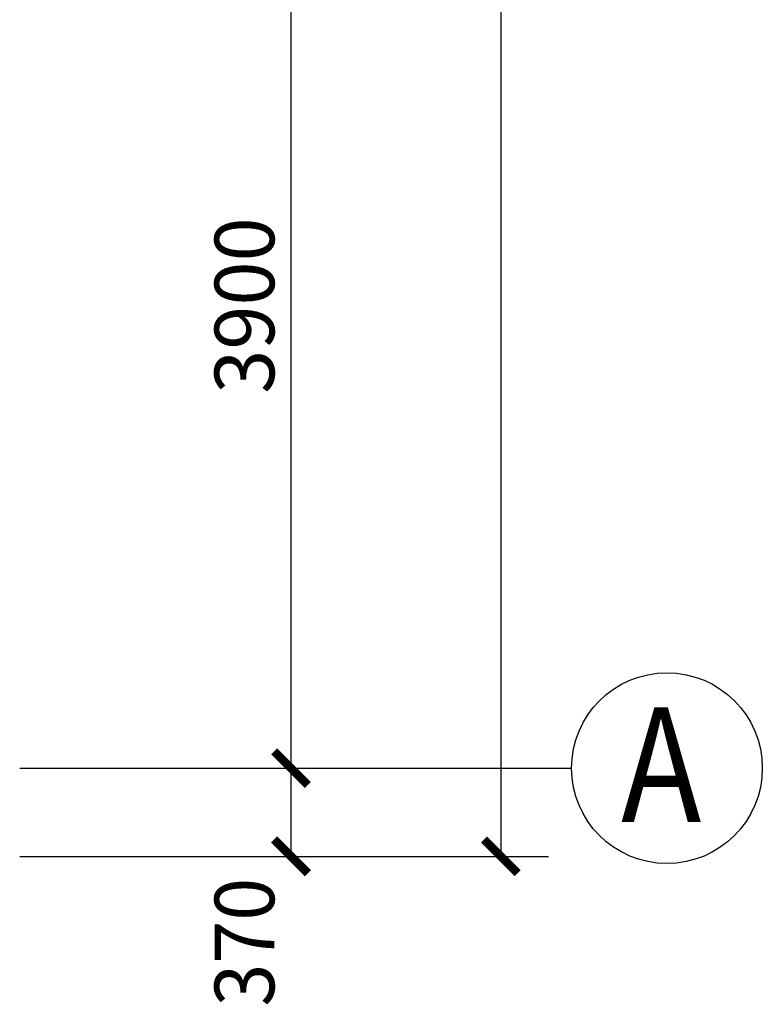
# Model space of a CAD drawing. Extents: x 32257 to 894055, y 7149 to 262718.
# Drawn here: x 699569 to 702683, y 206516 to 210646 of the extents above; entities that cross this region are included whole.
import ezdxf
from ezdxf.enums import TextEntityAlignment as Align

# ---------------------------------------------------------------- set-up
doc = ezdxf.new("R2010")
doc.units = 0
doc.header["$LTSCALE"] = 1000
doc.header["$MEASUREMENT"] = 0
doc.layers.get('0').update_dxf_attribs({"linetype": 'CONTINUOUS'})
doc.layers.add('尺寸线及数字', color=253, linetype='CONTINUOUS')
doc.layers.add('轴线__轴线号和轴圈', color=3, linetype='CONTINUOUS')
doc.styles.get("Standard").update_dxf_attribs({"font": 'gbenor.shx', "bigfont": 'gbcbig.shx'})

# ---------------------------------------------------------------- blocks, each defined once
blk = doc.blocks.new('sfgjh')
at = {"layer": '尺寸线及数字'}
for p, q in [((506828.5, 162569.9), (506828.5, 146229.9)), ((505948.2, 150499.9), (505948.2, 146599.9)), ((504810.7, 146599.9), (507124.6, 146599.9)), ((505948.2, 146599.9), (505948.2, 146229.9)), ((504810.7, 146229.9), (506148.2, 146229.9)), ((506148.2, 146229.9), (507028.5, 146229.9))]:
    blk.add_line(p, q, dxfattribs=at)
at = {"layer": '尺寸线及数字', "const_width": 36}
for points in [[(506018.9, 146529.2), (505877.5, 146670.6)], [(506018.9, 146159.2), (505877.5, 146300.6)], [(506899.2, 146159.2), (506757.8, 146300.6)]]:
    blk.add_lwpolyline(points, dxfattribs=at)
at = {"layer": '轴线__轴线号和轴圈'}
blk.add_circle((507524.6, 146599.9), 400, dxfattribs=at)
at = {"layer": '尺寸线及数字'}
for s, width, p, p2 in [('3900', 1.338215, (505878.2, 148169.9), (505878.2, 148909.9)), ('370', 1.328694, (505878.2, 145599.9), (505878.2, 146139.9))]:
    blk.add_text(s, height=250, rotation=90, dxfattribs=dict(at, width=width)).set_placement(p, p2, align=Align.FIT)
at = {"layer": '轴线__轴线号和轴圈', "width": 1.12}
blk.add_text('A', height=480, dxfattribs=at).set_placement((507332.6, 146374.3), (507668.6, 146374.3), align=Align.FIT)

msp = doc.modelspace()

# ---------------------------------------------------------------- block references
msp.add_blockref('sfgjh', (194758.5, 60907.1))

doc.saveas('drawing.dxf')
